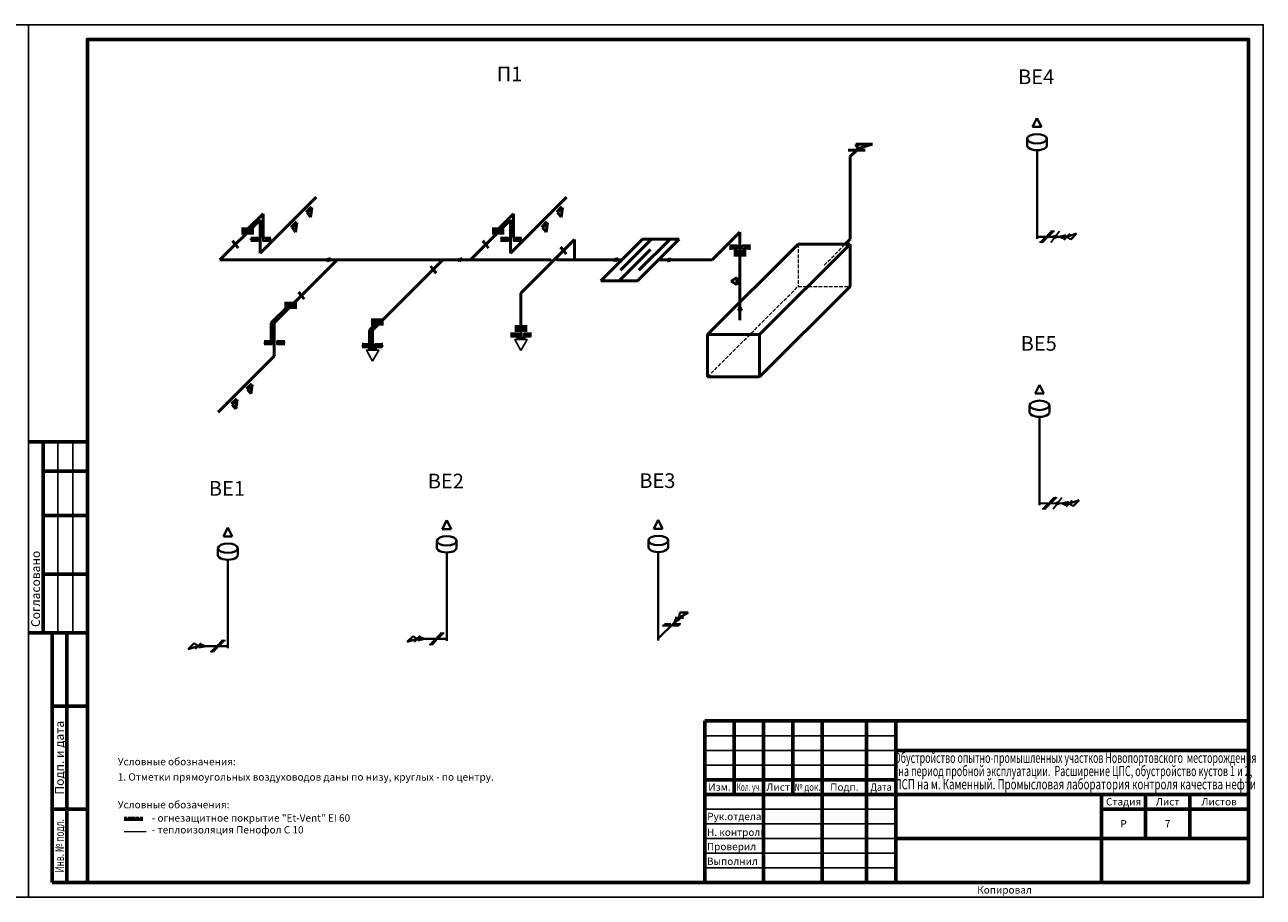
# Model space of a CAD drawing. Units: millimetres. Extents: x 892 to 557191, y -251295 to 267.
# Drawn here: x 193334 to 235464, y -216816 to -187116 of the extents above; entities that cross this region are included whole.
import ezdxf
from ezdxf.enums import TextEntityAlignment as Align

# ---------------------------------------------------------------- set-up
doc = ezdxf.new("R2010")
doc.units = ezdxf.units.MM
doc.linetypes.add('GOST2.303 4', pattern=[7, 5, -2, 0])
doc.linetypes.add('GOST2.303 9', pattern=[26.5, 20, -1.5, 1, -1.5, 1, -1.5])
for name, color, linetype, lineweight in [('OV', 7, 'Continuous', 9), ('Вентиляция', 162, 'Continuous', 40), ('Вентиляция приток', 1, 'Continuous', 40), ('Вытяжка', 5, 'Continuous', 40), ('приток', 1, 'Continuous', 50), ('текст', 7, 'Continuous', 15), ('теплоизолция', 250, 'ZIGZAG', 9)]:
    doc.layers.add(name, color=color, linetype=linetype, lineweight=lineweight)
doc.layers.add('Чертеж', color=28, linetype='Continuous')
doc.styles.add('GOST 2.304', font='CS_Gost2304.shx')
doc.styles.add('ГОСТ 2.304', font='CS_Gost2304.shx')
doc.linetypes.add('ZIGZAG', pattern='A,0.00254,-5.08,[131,ltypeshp.shx,S=5.08,R=0,X=-5.08,Y=0],-10.16,[131,ltypeshp.shx,S=5.08,R=180,X=5.08,Y=0],-5.08', length=20.32254)
pattern_1 = [(270, (503621.234, 265589.104), (31.75, -5e-15), [])]
pattern_2 = [(270, (511068.722, 265837.63), (31.75, -5e-15), [])]
pattern_3 = [(135, (765168.007, -327851.536), (22.4506403, 22.4506403), [])]
pattern_4 = [(90, (-75611.618, -668187.794), (-31.75, 5e-15), [])]
pattern_5 = [(90, (-75525.272, -677261.867), (-31.75, 5e-15), [])]
pattern_6 = [(45, (146865.403, -949248.683), (-28.0633004, 28.0633004), [])]
pattern_7 = [(45, (138345.317, -949248.683), (-28.0633004, 28.0633004), [])]
pattern_8 = [(45, (138818.48, -952763.61), (-28.0633004, 28.0633004), [])]

msp = doc.modelspace()

# ---------------------------------------------------------------- hatches: boundary and pattern name
at = {"ltscale": 100}
h = msp.add_hatch(dxfattribs=at)
h.set_pattern_fill('ANSI31', color=4, scale=10, angle=45, style=0)
h.set_pattern_definition(pattern_4)
h.paths.add_polyline_path([(228346.81, -194143.23), (228313.92, -194143.23), (228324.31, -194127.92), (228264.34, -194163.17), (228283.04, -194143.23), (228246.81, -194143.23), (228105.39, -194284.65), (228205.39, -194284.65)])
h = msp.add_hatch(dxfattribs=at)
h.set_pattern_fill('ANSI31', color=4, scale=12.5, style=0)
h.set_pattern_definition(pattern_7)
h.paths.add_polyline_path([(201272.6, -194360.03), (201022.6, -194360.03), (201022.6, -194401.14), (200993.88, -194412.62), (201051.32, -194430.88), (201022.6, -194439.75), (201022.6, -194485.03), (201272.6, -194485.03)])
h = msp.add_hatch(dxfattribs=at)
h.set_pattern_fill('ANSI31', color=4, scale=12.5, style=0)
h.set_pattern_definition(pattern_7)
edge = h.paths.add_edge_path()
edge.add_line((201435.26, -194360.03), (201685.26, -194360.03))
edge.add_line((201435.26, -194485.03), (201435.26, -194360.03))
edge.add_line((201685.26, -194485.03), (201435.26, -194485.03))
edge.add_line((201656.55, -194430.88), (201685.26, -194439.75))
edge.add_line((201713.99, -194412.62), (201656.55, -194430.88))
edge.add_line((201685.26, -194401.14), (201713.99, -194412.62))
edge.add_line((201685.26, -194439.75), (201685.26, -194510.03))
edge.add_line((201685.26, -194335.03), (201685.26, -194401.14))
h = msp.add_hatch(dxfattribs=at)
h.set_pattern_fill('ANSI31', color=4, scale=12.5, style=0)
h.set_pattern_definition(pattern_6)
h.paths.add_polyline_path([(209792.69, -194360.03), (209542.69, -194360.03), (209542.69, -194401.14), (209513.97, -194412.62), (209571.41, -194430.88), (209542.69, -194439.75), (209542.69, -194485.03), (209792.69, -194485.03)])
h = msp.add_hatch(dxfattribs=at)
h.set_pattern_fill('ANSI31', color=4, scale=12.5, style=0)
h.set_pattern_definition(pattern_6)
edge = h.paths.add_edge_path()
edge.add_line((209955.35, -194360.03), (210205.35, -194360.03))
edge.add_line((209955.35, -194485.03), (209955.35, -194360.03))
edge.add_line((210205.35, -194485.03), (209955.35, -194485.03))
edge.add_line((210176.63, -194430.88), (210205.35, -194439.75))
edge.add_line((210234.07, -194412.62), (210176.63, -194430.88))
edge.add_line((210205.35, -194401.14), (210234.07, -194412.62))
edge.add_line((210205.35, -194439.75), (210205.35, -194510.03))
edge.add_line((210205.35, -194335.03), (210205.35, -194401.14))
h = msp.add_hatch(dxfattribs=at)
h.set_pattern_fill('ANSI31', color=4, scale=12.5, angle=180, style=0)
h.set_pattern_definition([(315, (154653.87, 560140.81), (-28.0633004, -28.0633004), [])])
h.paths.add_polyline_path([(217581.16, -194747.84), (217331.16, -194747.84), (217331.16, -194706.73), (217302.43, -194695.26), (217359.87, -194677), (217331.16, -194668.13), (217331.16, -194622.84), (217581.16, -194622.84)])
h = msp.add_hatch(dxfattribs=at)
h.set_pattern_fill('ANSI31', color=4, scale=12.5, angle=180, style=0)
h.set_pattern_definition([(225, (280670.56, 560140.81), (28.0633004, -28.0633004), [])])
h.paths.add_polyline_path([(217743.27, -194747.84), (217993.27, -194747.84), (217993.27, -194706.73), (218022, -194695.26), (217964.56, -194677), (217993.27, -194668.13), (217993.27, -194622.84), (217743.27, -194622.84)])
h = msp.add_hatch(dxfattribs=at)
h.set_pattern_fill('ANSI31', color=4, scale=10, angle=45, style=0)
h.set_pattern_definition(pattern_4)
h.paths.add_polyline_path([(228113.47, -194376.57), (228013.47, -194376.57), (227872.04, -194518), (227904.93, -194518), (227894.54, -194533.3), (227954.51, -194498.05), (227935.82, -194518), (227972.04, -194518)])
h = msp.add_hatch(dxfattribs=at)
h.set_pattern_fill('ANSI31', color=4, scale=12.5, style=0)
h.set_pattern_definition(pattern_8)
h.paths.add_polyline_path([(201745.77, -197874.96), (201495.77, -197874.96), (201495.77, -197916.07), (201467.04, -197927.54), (201524.48, -197945.8), (201495.77, -197954.67), (201495.77, -197999.96), (201745.77, -197999.96)])
h = msp.add_hatch(dxfattribs=at)
h.set_pattern_fill('ANSI31', color=4, scale=12.5, style=0)
h.set_pattern_definition(pattern_8)
edge = h.paths.add_edge_path()
edge.add_line((201908.43, -197874.96), (202158.43, -197874.96))
edge.add_line((201908.43, -197999.96), (201908.43, -197874.96))
edge.add_line((202158.43, -197999.96), (201908.43, -197999.96))
edge.add_line((202129.71, -197945.8), (202158.43, -197954.67))
edge.add_line((202187.15, -197927.54), (202129.71, -197945.8))
edge.add_line((202158.43, -197916.07), (202187.15, -197927.54))
edge.add_line((202158.43, -197954.67), (202158.43, -198024.96))
edge.add_line((202158.43, -197849.96), (202158.43, -197916.07))
h = msp.add_hatch(dxfattribs=at)
h.set_pattern_fill('ANSI31', color=4, scale=12.5, angle=180, style=0)
h.set_pattern_definition([(315, (142156.43, 556790.71), (-28.0633004, -28.0633004), [])])
h.paths.add_polyline_path([(205083.72, -198097.95), (204833.72, -198097.95), (204833.72, -198056.84), (204804.99, -198045.36), (204862.43, -198027.1), (204833.72, -198018.23), (204833.72, -197972.95), (205083.72, -197972.95)])
h = msp.add_hatch(dxfattribs=at)
h.set_pattern_fill('ANSI31', color=4, scale=12.5, angle=180, style=0)
h.set_pattern_definition([(225, (268173.12, 556790.71), (28.0633004, -28.0633004), [])])
h.paths.add_polyline_path([(205245.83, -198097.95), (205495.83, -198097.95), (205495.83, -198056.84), (205524.56, -198045.36), (205467.12, -198027.1), (205495.83, -198018.23), (205495.83, -197972.95), (205245.83, -197972.95)])
h = msp.add_hatch(dxfattribs=at)
h.set_pattern_fill('ANSI31', color=4, scale=12.5, angle=180, style=0)
h.set_pattern_definition([(315, (147204.96, 557150.34), (-28.0633004, -28.0633004), [])])
h.paths.add_polyline_path([(210132.25, -197738.32), (209882.25, -197738.32), (209882.25, -197697.21), (209853.52, -197685.73), (209910.96, -197667.47), (209882.25, -197658.6), (209882.25, -197613.32), (210132.25, -197613.32)])
h = msp.add_hatch(dxfattribs=at)
h.set_pattern_fill('ANSI31', color=4, scale=12.5, angle=180, style=0)
h.set_pattern_definition([(225, (273221.65, 557150.34), (28.0633004, -28.0633004), [])])
h.paths.add_polyline_path([(210294.36, -197738.32), (210544.36, -197738.32), (210544.36, -197697.21), (210573.09, -197685.73), (210515.65, -197667.47), (210544.36, -197658.6), (210544.36, -197613.32), (210294.36, -197613.32)])
h = msp.add_hatch(dxfattribs=at)
h.set_pattern_fill('ANSI31', color=4, scale=10, angle=45, style=0)
h.set_pattern_definition(pattern_5)
h.paths.add_polyline_path([(228199.81, -203450.65), (228099.81, -203450.65), (227958.39, -203592.07), (227991.28, -203592.07), (227980.89, -203607.37), (228040.86, -203572.13), (228022.16, -203592.07), (228058.39, -203592.07)])
h = msp.add_hatch(dxfattribs=at)
h.set_pattern_fill('ANSI31', color=4, scale=10, angle=45, style=0)
h.set_pattern_definition(pattern_5)
h.paths.add_polyline_path([(228433.16, -203217.3), (228400.27, -203217.3), (228410.66, -203202), (228350.69, -203237.24), (228369.38, -203217.3), (228333.16, -203217.3), (228191.74, -203358.72), (228291.74, -203358.72)])
h = msp.add_hatch(dxfattribs=at)
h.set_pattern_fill('ANSI31', color=4, scale=10, angle=180, style=0)
h.set_pattern_definition(pattern_3)
h.paths.add_polyline_path([(215036.81, -207582.48), (215060.07, -207559.22), (215041.9, -207555.74), (215109.23, -207538.26), (215081.91, -207537.38), (215107.52, -207511.77), (215307.52, -207511.77), (215236.81, -207582.48)])
h = msp.add_hatch(dxfattribs=at)
h.set_pattern_fill('ANSI31', color=4, scale=10, angle=180, style=0)
h.set_pattern_definition(pattern_3)
h.paths.add_polyline_path([(215366.81, -207582.48), (215437.52, -207511.77), (215637.52, -207511.77), (215614.27, -207535.02), (215632.44, -207538.5), (215565.11, -207555.98), (215592.43, -207556.86), (215566.81, -207582.48)])
h = msp.add_hatch(dxfattribs=at)
h.set_pattern_fill('ANSI31', color=4, scale=10, angle=45, style=0)
h.set_pattern_definition(pattern_1)
h.paths.add_polyline_path([(199896.15, -208222.12), (199996.15, -208222.12), (200137.57, -208080.69), (200104.68, -208080.69), (200115.07, -208065.39), (200055.1, -208100.64), (200073.8, -208080.69), (200037.57, -208080.69)])
h = msp.add_hatch(dxfattribs=at)
h.set_pattern_fill('ANSI31', color=4, scale=10, angle=45, style=0)
h.set_pattern_definition(pattern_2)
h.paths.add_polyline_path([(207110.29, -208206.93), (207143.18, -208206.93), (207132.79, -208222.24), (207192.76, -208186.99), (207174.07, -208206.93), (207210.29, -208206.93), (207351.71, -208065.51), (207251.71, -208065.51)])
h = msp.add_hatch(dxfattribs=at)
h.set_pattern_fill('ANSI31', color=4, scale=10, angle=45, style=0)
h.set_pattern_definition(pattern_2)
h.paths.add_polyline_path([(207343.64, -207973.59), (207443.64, -207973.59), (207585.06, -207832.17), (207552.17, -207832.17), (207562.56, -207816.86), (207502.59, -207852.11), (207521.29, -207832.17), (207485.06, -207832.17)])
h = msp.add_hatch(dxfattribs=at)
h.set_pattern_fill('ANSI31', color=4, scale=10, angle=45, style=0)
h.set_pattern_definition(pattern_1)
h.paths.add_polyline_path([(199662.8, -208455.46), (199695.69, -208455.46), (199685.3, -208470.77), (199745.27, -208435.52), (199726.58, -208455.46), (199762.8, -208455.46), (199904.23, -208314.04), (199804.23, -208314.04)])
at = {"layer": 'OV', "linetype": 'Continuous', "ltscale": 50}
h = msp.add_hatch(color=7, dxfattribs=at)
edge = h.paths.add_edge_path()
edge.add_line((228339.73, -194297.85), (228426.69, -194369.23))
edge.add_ellipse((228383.21, -194333.54), major_axis=(43.48, -35.69), ratio=1, start_angle=0, end_angle=45)
edge.add_ellipse((228383.21, -194333.54), major_axis=(43.48, -35.69), ratio=1, start_angle=45, end_angle=180)
edge = h.paths.add_edge_path()
edge.add_ellipse((228383.21, -194333.54), major_axis=(43.48, -35.69), ratio=1, start_angle=180, end_angle=225)
edge.add_ellipse((228383.21, -194333.54), major_axis=(-35.69, -43.48), ratio=1, start_angle=315, end_angle=450)
edge.add_line((228426.69, -194369.23), (228339.73, -194297.85))
h = msp.add_hatch(color=7, dxfattribs=at)
edge = h.paths.add_edge_path()
edge.add_line((228426.08, -203371.93), (228513.03, -203443.3))
edge.add_ellipse((228469.55, -203407.61), major_axis=(43.48, -35.69), ratio=1, start_angle=0, end_angle=45)
edge.add_ellipse((228469.55, -203407.61), major_axis=(43.48, -35.69), ratio=1, start_angle=45, end_angle=180)
edge = h.paths.add_edge_path()
edge.add_ellipse((228469.55, -203407.61), major_axis=(43.48, -35.69), ratio=1, start_angle=180, end_angle=225)
edge.add_ellipse((228469.55, -203407.61), major_axis=(-35.69, -43.48), ratio=1, start_angle=315, end_angle=450)
edge.add_line((228513.03, -203443.3), (228426.08, -203371.93))
at = {"layer": 'приток', "ltscale": 100}
h = msp.add_hatch(color=256, dxfattribs=at)
h.paths.add_polyline_path([(201130.32, -194262.09), (201130.32, -194016.36), (200917.21, -194016.36), (200917.21, -194262.09)])
h.paths.add_polyline_path([(200704.1, -194262.09), (200917.21, -194262.09), (200917.21, -194016.36), (200704.1, -194016.36)])
h = msp.add_hatch(color=256, dxfattribs=at)
h.paths.add_polyline_path([(209650.41, -194262.09), (209650.41, -194016.36), (209437.3, -194016.36), (209437.3, -194262.09)])
h.paths.add_polyline_path([(209224.19, -194262.09), (209437.3, -194262.09), (209437.3, -194016.36), (209224.19, -194016.36)])
h = msp.add_hatch(color=256, dxfattribs=at)
h.paths.add_polyline_path([(217878.74, -195012.72), (217878.74, -194766.99), (217665.64, -194766.99), (217665.64, -195012.72)])
h.paths.add_polyline_path([(217452.53, -195012.72), (217665.64, -195012.72), (217665.64, -194766.99), (217452.53, -194766.99)])
h = msp.add_hatch(color=256, dxfattribs=at)
h.paths.add_polyline_path([(202589.83, -196790.67), (202589.83, -196544.94), (202376.72, -196544.94), (202376.72, -196790.67)])
h.paths.add_polyline_path([(202163.61, -196790.67), (202376.72, -196790.67), (202376.72, -196544.94), (202163.61, -196544.94)])
h = msp.add_hatch(color=256, dxfattribs=at)
h.paths.add_polyline_path([(205536.99, -197358), (205536.99, -197112.28), (205323.88, -197112.28), (205323.88, -197358)])
h.paths.add_polyline_path([(205110.77, -197358), (205323.88, -197358), (205323.88, -197112.28), (205110.77, -197112.28)])
h = msp.add_hatch(color=256, dxfattribs=at)
h.paths.add_polyline_path([(210429.84, -197580.22), (210429.84, -197334.49), (210216.73, -197334.49), (210216.73, -197580.22)])
h.paths.add_polyline_path([(210003.62, -197580.22), (210216.73, -197580.22), (210216.73, -197334.49), (210003.62, -197334.49)])

# ---------------------------------------------------------------- linework, layer by layer
at = {"color": 4, "ltscale": 100}
for p, q in [((228246.81, -194143.23), (228105.39, -194284.65)), ((228205.39, -194284.65), (228346.81, -194143.23)), ((228283.04, -194143.23), (228226.81, -194143.23)), ((228324.31, -194127.92), (228264.34, -194163.17)), ((228264.34, -194163.17), (228283.04, -194143.23)), ((228313.92, -194143.23), (228324.31, -194127.92)), ((228366.81, -194143.23), (228313.92, -194143.23)), ((200993.88, -194412.62), (201051.32, -194430.88)), ((201272.6, -194360.03), (201022.6, -194360.03)), ((201051.32, -194430.88), (201022.6, -194439.75)), ((201022.6, -194485.03), (201272.6, -194485.03)), ((201272.6, -194485.03), (201272.6, -194360.03)), ((201435.26, -194485.03), (201435.26, -194360.03)), ((201435.26, -194360.03), (201685.26, -194360.03)), ((201685.26, -194485.03), (201435.26, -194485.03)), ((201713.99, -194412.62), (201656.55, -194430.88)), ((201656.55, -194430.88), (201685.26, -194439.75)), ((201685.26, -194335.03), (201685.26, -194401.14)), ((201685.26, -194401.14), (201713.99, -194412.62)), ((201685.26, -194439.75), (201685.26, -194510.03)), ((209542.69, -194401.14), (209513.97, -194412.62)), ((209513.97, -194412.62), (209571.41, -194430.88)), ((209542.69, -194335.03), (209542.69, -194401.14)), ((209792.69, -194360.03), (209542.69, -194360.03)), ((209571.41, -194430.88), (209542.69, -194439.75)), ((209542.69, -194439.75), (209542.69, -194510.03)), ((209542.69, -194485.03), (209792.69, -194485.03)), ((209792.69, -194485.03), (209792.69, -194360.03)), ((209955.35, -194485.03), (209955.35, -194360.03)), ((209955.35, -194360.03), (210205.35, -194360.03)), ((210205.35, -194485.03), (209955.35, -194485.03)), ((210234.07, -194412.62), (210176.63, -194430.88)), ((210176.63, -194430.88), (210205.35, -194439.75)), ((210205.35, -194335.03), (210205.35, -194401.14)), ((210205.35, -194401.14), (210234.07, -194412.62)), ((210205.35, -194439.75), (210205.35, -194510.03)), ((217331.16, -194668.13), (217331.16, -194597.84)), ((217331.16, -194622.84), (217581.16, -194622.84)), ((217581.16, -194622.84), (217581.16, -194747.84)), ((217993.27, -194622.84), (217743.27, -194622.84)), ((217743.27, -194622.84), (217743.27, -194747.84)), ((217993.27, -194668.13), (217993.27, -194597.84)), ((227852.04, -194518), (227904.93, -194518)), ((228013.47, -194376.57), (227872.04, -194518)), ((227894.54, -194533.3), (227954.51, -194498.05)), ((227904.93, -194518), (227894.54, -194533.3)), ((227954.51, -194498.05), (227935.82, -194518)), ((227935.82, -194518), (227992.04, -194518)), ((227972.04, -194518), (228113.47, -194376.57)), ((228113.47, -194376.57), (228013.47, -194376.57)), ((228105.39, -194284.65), (228205.39, -194284.65)), ((217302.43, -194695.26), (217359.87, -194677)), ((217331.16, -194706.73), (217302.43, -194695.26)), ((217359.87, -194677), (217331.16, -194668.13)), ((217331.16, -194772.84), (217331.16, -194706.73)), ((217581.16, -194747.84), (217331.16, -194747.84)), ((217743.27, -194747.84), (217993.27, -194747.84)), ((217964.56, -194677), (217993.27, -194668.13)), ((218022, -194695.26), (217964.56, -194677)), ((217993.27, -194706.73), (218022, -194695.26)), ((217993.27, -194772.84), (217993.27, -194706.73)), ((209882.25, -197658.6), (209882.25, -197588.32)), ((210544.36, -197658.6), (210544.36, -197588.32)), ((201524.49, -197927.54), (201467.05, -197945.8)), ((201467.05, -197945.8), (201495.77, -197954.67)), ((201495.77, -197849.96), (201495.77, -197916.07)), ((201745.77, -197874.96), (201495.77, -197874.96)), ((201495.77, -197916.07), (201524.49, -197927.54)), ((201495.77, -197954.67), (201495.77, -198024.96)), ((201495.77, -197999.96), (201745.77, -197999.96)), ((201745.77, -197999.96), (201745.77, -197874.96)), ((201908.43, -197999.96), (201908.43, -197874.96)), ((201908.43, -197874.96), (202158.43, -197874.96)), ((202158.43, -197999.96), (201908.43, -197999.96)), ((202187.15, -197927.54), (202129.71, -197945.8)), ((202129.71, -197945.8), (202158.43, -197954.67)), ((202158.43, -197849.96), (202158.43, -197916.07)), ((202158.43, -197916.07), (202187.15, -197927.54)), ((202158.43, -197954.67), (202158.43, -198024.96)), ((204833.72, -198018.23), (204833.72, -197947.95)), ((204833.72, -197972.95), (205083.72, -197972.95)), ((205083.72, -197972.95), (205083.72, -198097.95)), ((205495.83, -197972.95), (205245.83, -197972.95)), ((205245.83, -197972.95), (205245.83, -198097.95)), ((205495.83, -198018.23), (205495.83, -197947.95)), ((209853.52, -197685.73), (209910.96, -197667.47)), ((209882.25, -197697.21), (209853.52, -197685.73)), ((209882.25, -197613.32), (210132.25, -197613.32)), ((209910.96, -197667.47), (209882.25, -197658.6)), ((209882.25, -197763.32), (209882.25, -197697.21)), ((210132.25, -197738.32), (209882.25, -197738.32)), ((210132.25, -197613.32), (210132.25, -197738.32)), ((210544.36, -197613.32), (210294.36, -197613.32)), ((210294.36, -197613.32), (210294.36, -197738.32)), ((210294.36, -197738.32), (210544.36, -197738.32)), ((210515.65, -197667.47), (210544.36, -197658.6)), ((210573.09, -197685.73), (210515.65, -197667.47)), ((210544.36, -197738.32), (210544.36, -197672.21)), ((210544.36, -197697.21), (210573.09, -197685.73)), ((204804.99, -198045.36), (204862.43, -198027.1)), ((204833.72, -198056.84), (204804.99, -198045.36)), ((204862.43, -198027.1), (204833.72, -198018.23)), ((204833.72, -198122.95), (204833.72, -198056.84)), ((205083.72, -198097.95), (204833.72, -198097.95)), ((205245.83, -198097.95), (205495.83, -198097.95)), ((205467.12, -198027.1), (205495.83, -198018.23)), ((205524.56, -198045.36), (205467.12, -198027.1)), ((205495.83, -198097.95), (205495.83, -198031.84)), ((205495.83, -198056.84), (205524.56, -198045.36)), ((228099.81, -203450.65), (227958.39, -203592.07)), ((228058.39, -203592.07), (228199.81, -203450.65)), ((228199.81, -203450.65), (228099.81, -203450.65)), ((228333.16, -203217.3), (228191.74, -203358.72)), ((228191.74, -203358.72), (228291.74, -203358.72)), ((228291.74, -203358.72), (228433.16, -203217.3)), ((228369.38, -203217.3), (228313.16, -203217.3)), ((228410.66, -203202), (228350.69, -203237.24)), ((228350.69, -203237.24), (228369.38, -203217.3)), ((228400.27, -203217.3), (228410.66, -203202)), ((228453.16, -203217.3), (228400.27, -203217.3)), ((227938.39, -203592.07), (227991.28, -203592.07)), ((227980.89, -203607.37), (228040.86, -203572.13)), ((227991.28, -203592.07), (227980.89, -203607.37)), ((228040.86, -203572.13), (228022.16, -203592.07)), ((228022.16, -203592.07), (228078.39, -203592.07)), ((215022.67, -207596.62), (215060.07, -207559.22)), ((215236.81, -207582.48), (215036.81, -207582.48)), ((215041.9, -207555.74), (215109.23, -207538.26)), ((215060.07, -207559.22), (215041.9, -207555.74)), ((215081.91, -207537.38), (215121.67, -207497.62)), ((215109.23, -207538.26), (215081.91, -207537.38)), ((215107.52, -207511.77), (215307.52, -207511.77)), ((215307.52, -207511.77), (215236.81, -207582.48)), ((215366.81, -207582.48), (215437.52, -207511.77)), ((215566.81, -207582.48), (215366.81, -207582.48)), ((215437.52, -207511.77), (215637.52, -207511.77)), ((215592.43, -207556.86), (215552.67, -207596.62)), ((215632.44, -207538.5), (215565.11, -207555.98)), ((215565.11, -207555.98), (215592.43, -207556.86)), ((215651.67, -207497.62), (215614.27, -207535.02)), ((215614.27, -207535.02), (215632.44, -207538.5)), ((200037.57, -208080.69), (199896.15, -208222.12)), ((199996.15, -208222.12), (200137.57, -208080.69)), ((200073.8, -208080.69), (200017.57, -208080.69)), ((200115.07, -208065.39), (200055.1, -208100.64)), ((200055.1, -208100.64), (200073.8, -208080.69)), ((200104.68, -208080.69), (200115.07, -208065.39)), ((200157.57, -208080.69), (200104.68, -208080.69)), ((207251.71, -208065.51), (207110.29, -208206.93)), ((207210.29, -208206.93), (207351.71, -208065.51)), ((207351.71, -208065.51), (207251.71, -208065.51)), ((207485.06, -207832.17), (207343.64, -207973.59)), ((207343.64, -207973.59), (207443.64, -207973.59)), ((207443.64, -207973.59), (207585.06, -207832.17)), ((207521.29, -207832.17), (207465.06, -207832.17)), ((207562.56, -207816.86), (207502.59, -207852.11)), ((207502.59, -207852.11), (207521.29, -207832.17)), ((207552.17, -207832.17), (207562.56, -207816.86)), ((207605.06, -207832.17), (207552.17, -207832.17)), ((199642.8, -208455.46), (199695.69, -208455.46)), ((199804.23, -208314.04), (199662.8, -208455.46)), ((199685.3, -208470.77), (199745.27, -208435.52)), ((199695.69, -208455.46), (199685.3, -208470.77)), ((199745.27, -208435.52), (199726.58, -208455.46)), ((199726.58, -208455.46), (199782.8, -208455.46)), ((199762.8, -208455.46), (199904.23, -208314.04)), ((199904.23, -208314.04), (199804.23, -208314.04)), ((199896.15, -208222.12), (199996.15, -208222.12)), ((207090.29, -208206.93), (207143.18, -208206.93)), ((207132.79, -208222.24), (207192.76, -208186.99)), ((207143.18, -208206.93), (207132.79, -208222.24)), ((207192.76, -208186.99), (207174.07, -208206.93)), ((207174.07, -208206.93), (207230.29, -208206.93))]:
    msp.add_line(p, q, dxfattribs=at)
at = {"color": 250}
for p, q in [((228530.91, -194137.74), (228235.51, -194529.35)), ((228617.25, -203211.81), (228321.86, -203603.42))]:
    msp.add_line(p, q, dxfattribs=at)
at = {"layer": 'OV', "color": 7, "linetype": 'Continuous', "ltscale": 50}
for centre in [(228383.21, -194333.54), (228469.55, -203407.61)]:
    msp.add_circle(centre, 56.25, dxfattribs=at)
at = {"layer": 'Вентиляция', "color": 7, "ltscale": 0.5}
for p, q in [((227615.7, -190596.5), (227765.7, -190296.5)), ((227765.7, -190296.5), (227915.7, -190596.5)), ((227615.7, -190596.5), (227915.7, -190596.5)), ((227702.04, -199670.57), (227852.04, -199370.57)), ((227702.04, -199670.57), (228002.04, -199670.57)), ((227852.04, -199370.57), (228002.04, -199670.57)), ((200089.8, -204534.22), (200239.8, -204234.22)), ((200239.8, -204234.22), (200389.8, -204534.22)), ((207537.28, -204285.69), (207687.28, -203985.69)), ((207537.28, -204285.69), (207837.28, -204285.69)), ((207687.28, -203985.69), (207837.28, -204285.69)), ((214733.04, -204271.37), (214883.04, -203971.37)), ((214733.04, -204271.37), (215033.04, -204271.37)), ((214883.04, -203971.37), (215033.04, -204271.37)), ((200089.8, -204534.22), (200389.8, -204534.22))]:
    msp.add_line(p, q, dxfattribs=at)
at = {"layer": 'Вентиляция', "color": 7, "ltscale": 0.01}
for p, q in [((227431.76, -191005.07), (227431.76, -191229.07)), ((228103.76, -190997.07), (228103.76, -191221.07)), ((227518.11, -200079.14), (227518.11, -200303.14)), ((228190.11, -200071.14), (228190.11, -200295.14)), ((207353.34, -204694.26), (207353.34, -204918.26)), ((208025.34, -204686.26), (208025.34, -204910.26)), ((214549.1, -204679.95), (214549.1, -204903.95)), ((215221.1, -204671.95), (215221.1, -204895.95)), ((199905.86, -204942.79), (199905.86, -205166.79)), ((200577.86, -204934.79), (200577.86, -205158.79))]:
    msp.add_line(p, q, dxfattribs=at)
for centre in [(227767.76, -190997.07), (227854.11, -200071.14), (207689.34, -204686.26), (214885.1, -204671.95), (200241.86, -204934.79)]:
    msp.add_ellipse(centre, major_axis=(336, 0), ratio=0.47619048, dxfattribs=at)
for centre in [(227767.76, -191229.07), (227854.11, -200303.14), (200241.86, -205166.79), (207689.34, -204918.26), (214885.1, -204903.95)]:
    msp.add_ellipse(centre, major_axis=(336, 0), ratio=0.47619048, start_param=3.14159265, end_param=6.28318531, dxfattribs=at)
at = {"layer": 'Вентиляция приток', "color": 5, "ltscale": 100}
for p, q in [((227767.76, -194398.9), (227767.76, -191389.07)), ((227854.11, -203472.97), (227854.11, -200463.14)), ((207689.34, -208088.09), (207689.34, -205078.26)), ((214885.1, -208073.78), (214885.1, -205063.95)), ((200241.86, -208336.62), (200241.86, -205326.79))]:
    msp.add_line(p, q, dxfattribs=at)
at = {"layer": 'Вытяжка', "ltscale": 100}
for p, q in [((228565.38, -194334.07), (227767.76, -194330.49)), ((228879.71, -194233.82), (228678.28, -194435.61)), ((228778.68, -194335.03), (228719.92, -194334.77)), ((228778.68, -194335.03), (229115.18, -194224.65)), ((228913.93, -194426.26), (228778.68, -194335.03)), ((229115.18, -194224.65), (228913.75, -194426.44)), ((228651.73, -203408.15), (227854.11, -203404.56)), ((228966.06, -203307.89), (228764.63, -203509.68)), ((228865.02, -203409.11), (228806.27, -203408.84)), ((228865.02, -203409.11), (229201.53, -203298.72)), ((229000.28, -203500.33), (228865.02, -203409.11)), ((229201.53, -203298.72), (229000.1, -203500.51)), ((215898.87, -207126.84), (215596.3, -207300.54)), ((215596.3, -207300.54), (215613.75, -207127.36)), ((215613.75, -207127.36), (215898.87, -207126.84)), ((215444.79, -207450.68), (214885.1, -208005.36)), ((215453.28, -207300.67), (215738.4, -207300.41)), ((215596.3, -207300.54), (215554.56, -207341.9)), ((206341.92, -208125.52), (206543.35, -207923.72)), ((206678.43, -208015.13), (206341.92, -208125.52)), ((206543.17, -207923.91), (206678.43, -208015.13)), ((206577.39, -208116.35), (206778.82, -207914.56)), ((206678.43, -208015.13), (206737.18, -208015.39)), ((206891.72, -208016.09), (207689.34, -208019.68)), ((198894.43, -208374.04), (199095.86, -208172.25)), ((199230.94, -208263.66), (198894.43, -208374.04)), ((199095.68, -208172.43), (199230.94, -208263.66)), ((199129.9, -208364.87), (199331.33, -208163.08)), ((199230.94, -208263.66), (199289.69, -208263.92)), ((199444.24, -208264.62), (200241.86, -208268.2))]:
    msp.add_line(p, q, dxfattribs=at)
at = {"layer": 'приток', "ltscale": 100}
for p, q in [((221599.23, -191181.26), (222169.43, -191181.26)), ((221599.23, -191181.26), (221684.33, -191331.26)), ((221684.33, -191331.26), (222169.43, -191181.26)), ((221349.23, -191381.26), (221919.43, -191381.26)), ((221410.12, -191605.48), (221634.33, -191381.26)), ((221410.12, -194418.56), (221410.12, -191605.48)), ((201340.96, -194888.26), (203243.15, -192986.07)), ((202910.31, -193492.21), (203087.09, -193315.43)), ((202935.45, -193508), (203102.88, -193340.58)), ((203056.35, -193661.13), (203102.88, -193340.58)), ((209861.04, -194888.26), (211763.23, -192986.07)), ((211430.39, -193492.21), (211607.17, -193315.43)), ((211455.54, -193508), (211622.96, -193340.58)), ((211576.44, -193661.13), (211622.96, -193340.58)), ((199972.63, -195120.72), (201340.96, -193752.38)), ((200913.3, -194080.04), (201440.96, -193552.38)), ((201340.96, -193752.38), (201340.96, -194888.26)), ((201440.96, -193552.38), (201440.96, -194360.03)), ((202935.45, -193508), (203056.35, -193661.13)), ((208492.71, -195120.72), (209861.04, -193752.38)), ((209433.39, -194080.04), (209961.04, -193552.38)), ((209861.04, -193752.38), (209861.04, -194888.26)), ((209961.04, -193552.38), (209961.04, -194360.03)), ((211455.54, -193508), (211576.44, -193661.13)), ((202399.39, -194003.13), (202576.16, -193826.36)), ((202424.53, -194018.92), (202591.95, -193851.5)), ((202424.53, -194018.92), (202545.43, -194172.06)), ((202545.43, -194172.06), (202591.95, -193851.5)), ((210919.47, -194003.13), (211096.25, -193826.36)), ((210944.62, -194018.92), (211112.04, -193851.5)), ((210944.62, -194018.92), (211065.51, -194172.06)), ((211065.51, -194172.06), (211112.04, -193851.5)), ((216712.74, -195120.72), (217662.21, -194171.24)), ((217662.21, -194171.24), (217662.21, -196770.34)), ((200497.25, -194596.09), (200400.78, -194476.21)), ((200593.72, -194715.96), (200497.25, -194596.09)), ((209017.34, -194596.09), (208920.87, -194476.21)), ((209113.81, -194715.96), (209017.34, -194596.09)), ((212031.04, -194431.13), (210213.31, -196248.87)), ((212031.04, -195120.72), (212031.04, -194431.13)), ((212932.43, -195827.82), (214346.64, -194413.61)), ((214659.14, -194413.61), (213598.48, -195474.27)), ((215596.64, -194413.61), (214182.43, -195827.82)), ((215284.14, -194413.61), (214223.48, -195474.27)), ((214346.64, -194413.61), (215596.64, -194413.61)), ((216556.02, -197665.15), (219639.01, -194582.17)), ((218331.02, -197665.15), (221414.01, -194582.17)), ((221414.01, -194582.17), (219639.01, -194582.17)), ((221268.58, -194560.1), (221410.12, -194418.56)), ((221414.01, -196022.17), (221414.01, -194582.17)), ((211659.88, -194802.29), (211563.41, -194682.42)), ((211756.35, -194922.17), (211659.88, -194802.29)), ((214618.09, -194767.16), (213557.43, -195827.82)), ((199972.63, -195120.72), (203576.27, -195120.72)), ((201814.12, -197267.31), (203960.72, -195120.72)), ((203685.05, -195120.72), (208060.48, -195120.72)), ((207560.28, -195120.72), (205164.78, -197516.22)), ((207230.51, -195450.49), (207134.04, -195330.61)), ((207326.98, -195570.36), (207230.51, -195450.49)), ((208169.27, -195120.72), (211226.74, -195120.72)), ((211425.26, -195120.72), (213354.89, -195120.72)), ((213463.68, -195120.72), (213639.53, -195120.72)), ((214889.53, -195120.72), (215235.14, -195120.72)), ((215343.93, -195120.72), (216712.74, -195120.72)), ((214182.43, -195827.82), (212932.43, -195827.82)), ((217550.86, -195715), (217363.36, -195840)), ((217363.36, -195840), (217550.86, -195965)), ((217550.86, -195715), (217550.86, -195965)), ((217604.81, -195715), (217604.81, -195965)), ((202743.5, -196337.93), (202647.03, -196218.06)), ((210213.31, -196248.87), (210213.31, -197782.55)), ((218331.02, -199105.15), (221414.01, -196022.17)), ((201714.12, -197267.31), (202290.21, -196691.22)), ((202839.97, -196457.81), (202743.5, -196337.93)), ((202290.21, -196791.22), (202290.21, -196791.22)), ((217662.21, -196879.13), (217662.21, -197171.24)), ((201714.12, -197267.31), (201714.12, -197874.96)), ((201814.12, -197267.31), (201814.12, -198403.18)), ((205223.42, -197357.58), (205064.78, -197516.22)), ((205064.78, -197516.22), (205064.78, -197967.78)), ((205164.78, -197516.22), (205164.78, -198142.18)), ((217662.21, -197171.24), (217662.21, -197171.24)), ((210063.31, -197782.55), (210363.31, -197782.55)), ((218331.02, -197665.15), (216556.02, -197665.15)), ((216556.02, -197665.15), (216556.02, -199105.15)), ((218331.02, -199105.15), (218331.02, -197665.15)), ((199911.93, -200305.37), (201814.12, -198403.18)), ((205014.78, -198142.18), (205314.78, -198142.18)), ((216556.02, -199105.15), (218331.02, -199105.15)), ((200879.71, -199510.9), (201056.48, -199334.13)), ((200904.85, -199526.69), (201072.28, -199359.27)), ((200904.85, -199526.69), (201025.75, -199679.83)), ((201025.75, -199679.83), (201072.28, -199359.27)), ((200368.78, -200021.83), (200545.56, -199845.05)), ((200393.93, -200037.62), (200561.35, -199870.19)), ((200393.93, -200037.62), (200514.83, -200190.75)), ((200514.83, -200190.75), (200561.35, -199870.19))]:
    msp.add_line(p, q, dxfattribs=at)
at = {"layer": 'приток', "linetype": 'GOST2.303 4', "lineweight": 15, "ltscale": 25}
for p, q in [((219639.01, -194582.17), (219639.01, -196022.17)), ((220526.51, -195302.17), (221246.51, -194582.17)), ((216556.02, -199105.15), (219639.01, -196022.17)), ((219639.01, -196022.17), (221414.01, -196022.17))]:
    msp.add_line(p, q, dxfattribs=at)
at = {"layer": 'приток', "color": 244, "ltscale": 100}
for p, q in [((228565.38, -194334.07), (228764.34, -194290.36)), ((228675.51, -194379.18), (228565.38, -194334.07)), ((228764.34, -194290.36), (228675.51, -194379.18)), ((203576.27, -195120.72), (203729.47, -195076.3)), ((203640.64, -195165.13), (203576.27, -195120.72)), ((203729.47, -195076.3), (203640.64, -195165.13)), ((208060.48, -195120.72), (208213.68, -195076.3)), ((208124.86, -195165.13), (208060.48, -195120.72)), ((208213.68, -195076.3), (208124.86, -195165.13)), ((213354.89, -195120.72), (213508.09, -195076.3)), ((213419.27, -195165.13), (213354.89, -195120.72)), ((213508.09, -195076.3), (213419.27, -195165.13)), ((215190.73, -195165.13), (215279.55, -195076.3)), ((215343.93, -195120.72), (215190.73, -195165.13)), ((215279.55, -195076.3), (215343.93, -195120.72)), ((217662.21, -196879.13), (217599.41, -196770.34)), ((217599.41, -196770.34), (217725.02, -196770.34)), ((217725.02, -196770.34), (217662.21, -196879.13)), ((228651.73, -203408.15), (228850.68, -203364.43)), ((228761.86, -203453.25), (228651.73, -203408.15)), ((228850.68, -203364.43), (228761.86, -203453.25)), ((215444.79, -207450.68), (215491.76, -207341.9)), ((215617.37, -207341.9), (215444.79, -207450.68)), ((215491.76, -207341.9), (215617.37, -207341.9)), ((206692.77, -208059.81), (206781.59, -207970.98)), ((206891.72, -208016.09), (206692.77, -208059.81)), ((206781.59, -207970.98), (206891.72, -208016.09)), ((199245.28, -208308.33), (199334.1, -208219.51)), ((199444.24, -208264.62), (199245.28, -208308.33)), ((199334.1, -208219.51), (199444.24, -208264.62))]:
    msp.add_line(p, q, dxfattribs=at)
at = {"layer": 'приток', "linetype": 'GOST2.303 9', "ltscale": 5}
msp.add_line((197346.86, -214121.8), (196715.23, -214122.3), dxfattribs=at)
at = {"layer": 'приток', "ltscale": 5}
msp.add_line((197346.86, -214171.8), (196715.23, -214172.3), dxfattribs=at)
at = {"layer": 'приток', "lineweight": 25, "ltscale": 100}
for points in [[(210213.31, -198203.44), (210423.31, -197832.55), (210003.31, -197832.55)], [(205164.78, -198563.07), (205374.78, -198192.18), (204954.78, -198192.18)]]:
    msp.add_lwpolyline(points, close=True, dxfattribs=at)
at = {"layer": 'приток', "ltscale": 100}
for centre in [(200497.25, -194596.09), (209017.34, -194596.09), (211659.88, -194802.29), (207230.51, -195450.49), (202743.5, -196337.93)]:
    msp.add_circle(centre, 25, dxfattribs=at)
at = {"layer": 'теплоизолция', "ltscale": 10}
for p, q in [((227767.76, -194330.49), (227767.76, -191389.07)), ((228383.42, -194333.25), (227767.76, -194330.49)), ((228778.68, -194335.03), (228719.92, -194334.77)), ((227854.11, -203404.56), (227854.11, -200463.14)), ((228469.77, -203407.33), (227854.11, -203404.56)), ((228865.02, -203409.11), (228806.27, -203408.84)), ((207689.34, -208019.68), (207689.34, -205078.26)), ((214885.1, -208005.36), (214885.1, -205063.95)), ((200241.86, -208268.2), (200241.86, -205326.79)), ((215384.82, -207510.13), (214885.1, -208005.36)), ((215596.3, -207300.54), (215554.56, -207341.9)), ((206678.43, -208015.13), (206737.18, -208015.39)), ((207290.53, -208017.88), (207689.34, -208019.68)), ((199230.94, -208263.66), (199289.69, -208263.92)), ((199843.05, -208266.41), (200241.86, -208268.2)), ((197465.58, -214585.4), (196715.23, -214585.93))]:
    msp.add_line(p, q, dxfattribs=at)
for points in [[(221634.33, -191381.26), (221410.12, -191605.48), (221410.12, -194418.56), (221246.51, -194582.17)], [(217662.21, -197171.24), (217662.21, -194171.24), (216712.74, -195120.72), (214889.53, -195120.72)], [(208492.71, -195120.72), (199972.63, -195120.72), (200854.56, -194238.78)], [(209370.95, -194242.47), (208492.71, -195120.72), (213639.53, -195120.72)], [(210213.31, -197782.55), (210213.31, -196248.87), (212031.04, -194431.13), (212031.04, -195120.72)], [(203960.72, -195120.72), (202536.15, -196545.29)], [(207560.28, -195120.72), (205537.74, -197143.26)]]:
    msp.add_lwpolyline(points, dxfattribs=at)
at = {"layer": 'Чертеж', "linetype": 'Continuous', "lineweight": 25}
for p, q in [((193463.54, -207816.11), (193463.54, -201316.11)), ((194463.54, -207816.11), (194463.54, -201316.11)), ((194963.54, -207816.11), (194963.54, -201316.11)), ((216463.54, -211316.11), (222963.54, -211316.11)), ((216463.54, -211816.11), (222963.54, -211816.11)), ((216463.54, -212316.11), (222963.54, -212316.11)), ((216463.54, -213816.11), (222963.54, -213816.11)), ((216463.54, -214316.11), (222963.54, -214316.11)), ((216463.54, -214816.11), (222963.54, -214816.11)), ((216463.54, -215316.11), (222963.54, -215316.11)), ((216463.54, -215816.11), (222963.54, -215816.11))]:
    msp.add_line(p, q, dxfattribs=at)
at = {"layer": 'Чертеж', "linetype": 'Continuous', "lineweight": 60}
for p, q in [((195463.54, -201316.11), (193463.54, -201316.11)), ((193963.54, -207816.11), (193963.54, -201316.11)), ((195463.54, -216316.11), (195463.54, -201316.11)), ((193963.54, -202316.11), (195463.54, -202316.11)), ((193963.54, -203816.11), (195463.54, -203816.11)), ((193963.54, -205816.11), (195463.54, -205816.11)), ((193463.54, -207816.11), (195463.54, -207816.11)), ((194263.54, -216316.11), (194263.54, -207816.11)), ((194763.54, -216316.11), (194763.54, -207816.11)), ((194263.54, -210316.11), (195463.54, -210316.11)), ((216463.54, -210816.11), (234963.54, -210816.11)), ((216463.54, -216316.11), (216463.54, -210816.11)), ((217463.54, -210816.11), (217463.54, -213316.11)), ((218463.54, -210816.11), (218463.54, -216316.11)), ((219463.54, -210816.11), (219463.54, -213316.11)), ((220463.54, -210816.11), (220463.54, -216316.11)), ((221963.54, -210816.11), (221963.54, -216316.11)), ((222963.54, -216316.11), (222963.54, -210817.14)), ((222963.54, -211816.11), (234963.54, -211816.11)), ((216463.54, -212816.11), (222963.54, -212816.11)), ((216463.54, -213316.11), (234963.54, -213316.11)), ((229963.54, -216316.11), (229963.54, -213316.11)), ((229963.54, -213316.11), (229963.54, -216316.11)), ((231463.54, -213316.11), (231463.54, -214816.11)), ((232963.54, -213316.11), (232963.54, -214816.11)), ((194263.54, -213816.11), (195463.54, -213816.11)), ((229963.54, -213816.11), (234963.54, -213816.11)), ((222963.54, -214816.11), (234963.54, -214816.11)), ((195463.54, -216316.11), (194263.54, -216316.11))]:
    msp.add_line(p, q, dxfattribs=at)
at = {"layer": 'Чертеж', "linetype": 'Continuous', "lineweight": 60, "ltscale": 100}
for p, q in [((234963.54, -216316.11), (234963.54, -210816.11)), ((216463.54, -216316.11), (234963.54, -216316.11))]:
    msp.add_line(p, q, dxfattribs=at)
at = {"layer": 'Чертеж', "linetype": 'Continuous', "lineweight": 25, "ltscale": 100}
for points in [[(151463.54, -216816.11), (193463.54, -216816.11), (193463.54, -187116.11), (151463.54, -187116.11), (151463.54, -216816.11)], [(193463.54, -216816.11), (235463.54, -216816.11), (235463.54, -187116.11), (193463.54, -187116.11), (193463.54, -216816.11)]]:
    msp.add_lwpolyline(points, dxfattribs=at)
at = {"layer": 'Чертеж', "linetype": 'Continuous', "lineweight": 60, "ltscale": 100}
msp.add_lwpolyline([(195463.54, -216316.11), (234963.54, -216316.11), (234963.54, -187616.11), (195463.54, -187616.11), (195463.54, -216316.11)], dxfattribs=at)

# ---------------------------------------------------------------- texts
at = {"layer": 'текст', "color": 5, "linetype": 'Continuous', "ltscale": 100, "style": 'GOST 2.304'}
for s, p in [('Условные обозначения:', (196497.48, -212324.86)), ('1. Отметки прямоугольных воздуховодов даны по низу, круглых - по центру.', (196497.48, -212846.51)), ('Условные обозачения:', (196497.48, -213788.9)), ('- огнезащитное покрытие "Et-Vent" EI 60', (197653.59, -214242.71)), ('- теплоизоляция Пенофол С 10', (197653.59, -214644.6))]:
    msp.add_text(s, height=250, dxfattribs=at).set_placement(p)
at = {"layer": 'теплоизолция', "color": 5, "linetype": 'Continuous', "ltscale": 100, "style": 'GOST 2.304'}
for s, p in [('П1', (209824.24, -189041.81)), ('ВЕ4', (227739.23, -189138.15)), ('ВЕ5', (227825.57, -198212.23)), ('ВЕ2', (207657.02, -202898.71)), ('ВЕ3', (214852.78, -202884.39)), ('ВЕ1', (200209.53, -203147.23))]:
    msp.add_text(s, height=500, dxfattribs=at).set_placement(p, align=Align.CENTER)
at = {"layer": 'Чертеж', "linetype": 'Continuous', "lineweight": 25, "style": 'ГОСТ 2.304'}
msp.add_text('Согласовано', height=300, rotation=90, dxfattribs=at).set_placement((193851.66, -207616.11))
msp.add_text('Подп. и дата', height=300, rotation=90, dxfattribs=at).set_placement((194513.54, -212066.11), align=Align.MIDDLE_CENTER)
at = {"layer": 'Чертеж', "linetype": 'Continuous', "lineweight": 25, "style": 'GOST 2.304'}
for s, width, p in [('Обустройство опытно-промышленных участков Новопортовского  месторождения', 0.629846, (229068.58, -212243.84)), (' на период пробной эксплуатации.  Расширение ЦПС, обустройство кустов 1 и 2, ', 0.641168, (229068.58, -212693.84)), ('ПСП на м. Каменный. Промысловая лаборатория контроля качества нефти', 0.695805, (229068.58, -213143.84))]:
    msp.add_text(s, height=350, dxfattribs=dict(at, width=width)).set_placement(p, align=Align.CENTER)
at = {"layer": 'Чертеж', "linetype": 'Continuous', "lineweight": 25, "style": 'ГОСТ 2.304'}
for s, p in [('Изм.', (216963.54, -213066.11)), ('Лист', (218963.54, -213066.11)), ('Подп.', (221213.54, -213066.11)), ('Стадия', (230713.54, -213566.11)), ('Лист', (232213.54, -213566.11)), ('Листов', (233963.54, -213566.11)), ('Р', (230713.54, -214316.11)), ('7', (232213.54, -214316.11))]:
    msp.add_text(s, height=250, dxfattribs=at).set_placement(p, align=Align.MIDDLE_CENTER)
for s, width, p in [('Кол. уч.', 0.65, (217963.54, -213066.11)), ('№ док.', 0.8, (219963.54, -213066.11)), ('Дата', 0.9, (222463.54, -213066.11))]:
    msp.add_text(s, height=250, dxfattribs=dict(at, width=width)).set_placement(p, align=Align.MIDDLE_CENTER)
for s, p in [('Рук.отдела', (216548.9, -214191.39)), ('Проверил', (216539.03, -215216.11)), ('Выполнил', (216539.03, -215716.11))]:
    msp.add_text(s, height=250, dxfattribs=at).set_placement(p)
at = {"layer": 'Чертеж', "linetype": 'Continuous', "lineweight": 25, "style": 'ГОСТ 2.304', "width": 0.7}
msp.add_text('Инв. № подл.', height=300, rotation=90, dxfattribs=at).set_placement((194513.54, -215066.11), align=Align.MIDDLE_CENTER)
at = {"layer": 'Чертеж', "linetype": 'Continuous', "lineweight": 25, "style": 'ГОСТ 2.304', "width": 0.990228}
msp.add_text('Н. контроль', height=250, dxfattribs=at).set_placement((216545.5, -214728.73))
at = {"layer": 'Чертеж', "linetype": 'Continuous', "lineweight": 25, "ltscale": 100, "style": 'GOST 2.304'}
msp.add_text('Копировал', height=250, dxfattribs=at).set_placement((226663.54, -216691.11), align=Align.CENTER)

doc.saveas('drawing.dxf')
